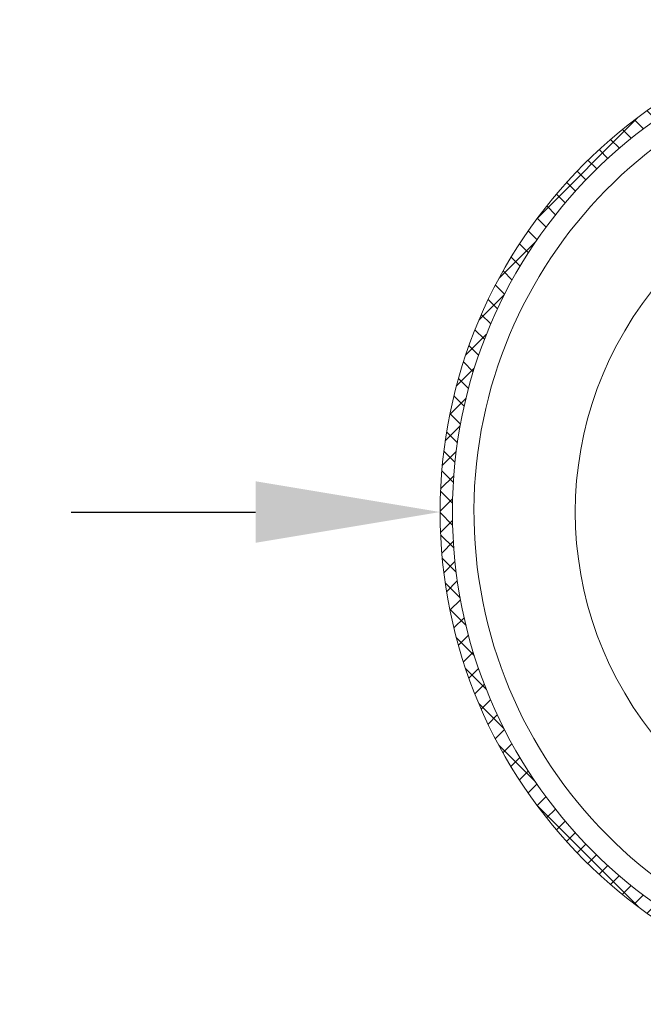
# Model space of a CAD drawing. Extents: x -47 to 454, y -35 to 364.
# Drawn here: x -3 to 9, y -34 to -14 of the extents above; entities that cross this region are included whole.
import ezdxf

# ---------------------------------------------------------------- set-up
doc = ezdxf.new("R2010")
doc.units = 0
doc.header["$MEASUREMENT"] = 0
doc.layers.get('0').update_dxf_attribs({"linetype": 'CONTINUOUS', "lineweight": 15})
doc.layers.get('DEFPOINTS').update_dxf_attribs({"linetype": 'CONTINUOUS'})
doc.layers.add('Text', color=7, linetype='CONTINUOUS')
doc.styles.add('ROMAND', font='romand.shx', dxfattribs={"oblique": 15})
doc.dimstyles.new('ROMAND', dxfattribs={"dimscale": 30, "dimtxt": 0.125, "dimasz": 0.125, "dimexe": 0.0625, "dimexo": 0.0625, "dimgap": 0.09, "dimtad": 0, "dimtih": 1, "dimtoh": 1, "dimdec": 3, "dimzin": 0, "dimdsep": 46, "dimlunit": 4, "dimtxsty": 'ROMAND', "dimcen": 0, "dimadec": 0, "dimazin": 0, "dimtfac": 1, "dimtdec": 3, "dimtofl": 0, "dimtmove": 0, "dimatfit": 3, "dimfxl": 0, "dimtolj": 1, "dimtzin": 0, "dimarcsym": 0})

# ---------------------------------------------------------------- blocks, each defined once
blk = doc.blocks.new('*D143')
at = {"layer": 'DEFPOINTS', "color": 0}
for p in [(5.244, -23.588), (25.244, -23.586)]:
    blk.add_point(p, dxfattribs=at)
at = {"layer": 'Text', "color": 0, "lineweight": -2}
blk.add_line((-2.256, -23.589), (1.494, -23.588), dxfattribs=at)
at = {"layer": 'Text', "color": 0}
blk.add_solid([(1.494, -22.963), (1.494, -24.213), (5.244, -23.588)], dxfattribs=at)
at = {"layer": 'Text', "color": 0, "insert": (-17.146, -23.589), "char_height": 3.75, "attachment_point": 5, "style": 'ROMAND'}
blk.add_mtext('\\A1;∅20"O.D.\\PBASE', dxfattribs=at)

msp = doc.modelspace()

# ---------------------------------------------------------------- hatches: boundary and pattern name
at = {"layer": 'Text'}
h = msp.add_hatch(dxfattribs=at)
h.set_pattern_fill('ANSI37', color=8, scale=2.5, style=0)
h.set_pattern_definition([(45, (3.2421, -3.03457), (-0.2209709, 0.2209709), []), (135, (3.2421, -3.03457), (-0.2209709, -0.2209709), [])])
edge = h.paths.add_edge_path(flags=16)
edge.add_arc((15.2443, -23.5873), 9.75, 0, 360)
edge = h.paths.add_edge_path()
edge.add_arc((15.2443, -23.5873), 10, 0, 360)

# ---------------------------------------------------------------- linework, layer by layer
for radius in [10, 9.75]:
    msp.add_circle((15.2443, -23.5873), radius)
at = {"color": 8}
for radius, start, end in [(9.311, 97.54651, 276.25656), (7.2522, 138.91389, 221.08611)]:
    msp.add_arc((15.2443, -23.5873), radius, start, end, dxfattribs=at)

# ---------------------------------------------------------------- dimensions: what is measured, and where the dimension line sits
at = {"layer": 'Text'}
dim = msp.add_diameter_dim_2p(p1=(25.2443, -23.5865), p2=(5.2443, -23.5881), text='<>"O.D.\\PBASE', dimstyle='ROMAND', override={"dimlunit": 5}, dxfattribs=at)
dim.commit()
dim.dimension.update_dxf_attribs({"geometry": '*D143', "text_midpoint": (-17.1464, -23.5886)})

doc.saveas('drawing.dxf')
